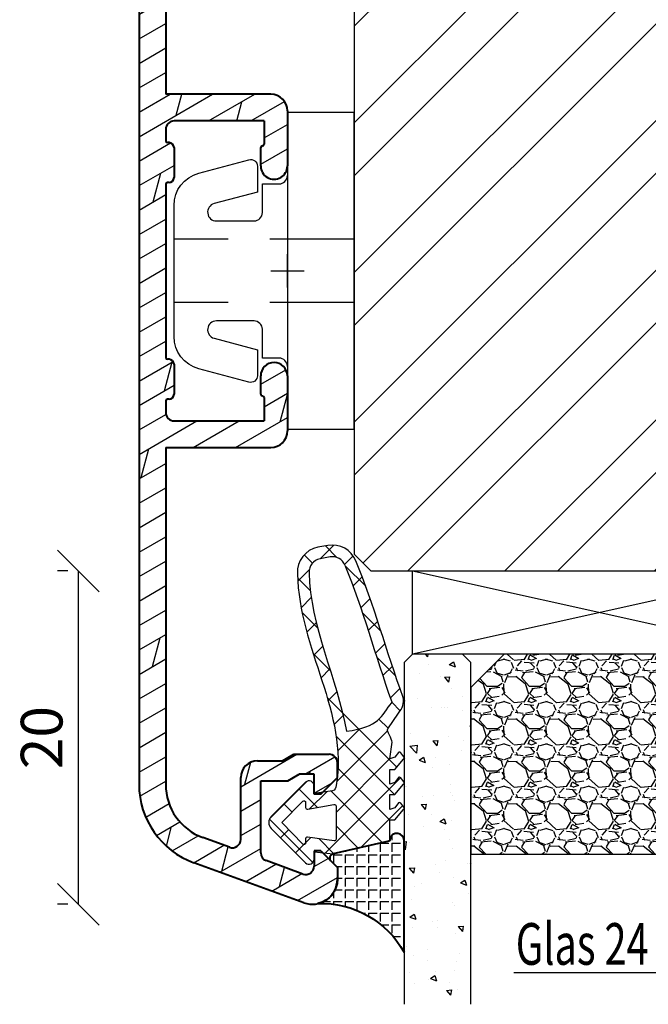
# Model space of a CAD drawing. Units: millimetres. Extents: x -647 to 1241, y 40 to 460.
# Drawn here: x -463 to -425, y 336 to 395 of the extents above; entities that cross this region are included whole.
import ezdxf

# ---------------------------------------------------------------- set-up
doc = ezdxf.new("R2010")
doc.units = ezdxf.units.MM
doc.header["$LTSCALE"] = 10
doc.linetypes.add('DASHED', pattern=[0.75, 0.5, -0.25])
doc.linetypes.add('TBL1', pattern=[0, 0])
for name, color, linetype in [('Aluhalter', 3, 'Continuous'), ('Aluprofile', 253, 'TBL1'), ('Bemaßung', 1, 'Continuous'), ('Dichtungen', 6, 'Continuous'), ('Glas', 150, 'Continuous'), ('PVC-Profile', 53, 'TBL1'), ('Schraffur', 251, 'Continuous'), ('Silikon', 10, 'Continuous'), ('Sprosse', 84, 'Continuous')]:
    doc.layers.add(name, color=color, linetype=linetype)
doc.styles.add('RomanS', font='romans.shx', dxfattribs={"width": 0.7})
doc.dimstyles.new('IDEAL Holz', dxfattribs={"dimtxt": 2.5, "dimasz": 2.5, "dimexe": 1.25, "dimexo": 0.625, "dimtad": 1, "dimtxsty": 'RomanS', "dimblk": 'OBLIQUE', "dimcen": 2.5, "dimadec": 0, "dimazin": 0, "dimtfac": 1, "dimtmove": 0, "dimatfit": 3, "dimldrblk": 'OBLIQUE', "dimfxl": 1, "dimarcsym": 0})
pattern_1 = [(310, (-12.24999999999954, -1.999999999999941), (3.64369337992008, 0.3187817107780624), [0.381, -4.190999999999998]), (5.000000000000018, (-12.24999999999954, -1.999999999999941), (-0.7048565195133393, -3.821132857643598), [0.3048, -3.352799999999998]), (259.549, (-11.94635999999954, -1.973434999999938), (2.938850033319181, -3.502333756405834), [0.3237999999999999, -3.561799999999997]), (313.8158000000002, (-12.24999999999954, -3.015999999999942), (5.421580817842596, 0.8408465586545439), [0.5715, -6.2865]), (263.3644, (-11.79820199999954, -2.945929999999941), (4.748084689324741, -4.948511117800981), [0.4857000000000001, -5.342699999999997]), (8.815999999999992, (-12.24999999999954, -3.015999999999942), (4.748092116278677, -4.948502357211951), [0.4572, -5.0292]), (339.0000000000001, (-11.74199999999954, -2.761999999999942), (3.032297596707663, 2.045310370335247), [0.381, -4.190999999999998]), (34.00000000000005, (-11.74199999999954, -2.761999999999942), (1.236040566952941, -3.683759322446383), [0.3048, -3.352799999999998]), (288.5486, (-11.48930999999954, -2.591557999999936), (4.268329815402489, -1.638457154321148), [0.3237999999999998, -3.561799999999997]), (322.5, (-12.24999999999954, -1.999999999999941), (0.0617720650118366, -1.691100777463059), [0, -3.312159999999998, 0, -3.403599999999998, 0, -3.365499999999998]), (352.5, (-12.24999999999954, -1.999999999999941), (1.336393250206113, -2.003611496362389), [0, -1.940559999999995, 0, -3.235959999999995, 0, -1.282699999999997]), (32.50000000000003, (-13.38283999999954, -1.999999999999941), (2.711811903337423, 0.1145748798534697), [0, -1.27, 0, -3.9624, 0, -5.257799999999996]), (42.50000000000002, (-13.89083999999954, -1.999999999999941), (2.962583627720361, -0.5085298206666597), [0, -1.650999999999999, 0, -2.63144, 0, -3.7338])]

# ---------------------------------------------------------------- blocks, each defined once
blk = doc.blocks.new('C-DC340')
at = {"layer": 'Aluhalter', "linetype": 'DASHED'}
for p, q in [((3.950000000000049, 1.900001499999915), (-6.800003999999942, 1.900001499999915)), ((3.950000000000049, -1.900001499999915), (-6.800003999999942, -1.900001499999915))]:
    blk.add_line(p, q, dxfattribs=at)
at = {"layer": 'Aluhalter', "ltscale": 2}
blk.add_lwpolyline([(4, -9.499999500000058), (4, 9.500000499999938), (0, 9.500000499999938), (0, -9.499999500000058), (4, -9.499999500000058)], dxfattribs=at)
blk.add_lwpolyline([(-2.303523090341514, 6.672257433148615, -0.4931450015474532), (-1.799995999999964, 6.285886961236656), (-1.799995999999964, 4.736618921459919), (-4.392604918805091, 4.04194213667688, 0.8769781630551204), (-4.25543279276439, 3.000000921460468), (-2.000000999999883, 3.000000921460013, 0.4142135623730617), (-1.5, 3.500000921460013), (-1.5, 5.223808921459976), (-0.5, 5.223808921459976, 0.4142136083805532), (0, 5.723808999999846), (0, -5.72380800000019, 0.4142135163655386), (-0.5, -5.223808078540058), (-1.5, -5.223808078540058), (-1.5, -3.499999078539985, 0.4142135623730617), (-2.000000999999883, -2.999999078539985), (-4.255380868979273, -2.999999078539985, 0.8769759486295425), (-4.392555558272078, -4.04193960693874), (-1.799995999999964, -4.736617078539893), (-1.799995999999964, -6.285886118320378, -0.4931457712028546), (-2.303525000000036, -6.672256078539928), (-5.317644235713487, -5.864621675628312, -0.3394539492208239), (-6.800003999999942, -3.93277059793877), (-6.800003999999942, 3.932779440866622, -0.3394546396546345), (-5.317639451707917, 5.864631800426195)], format="xyb", close=True, dxfattribs=at)
blk = doc.blocks.new('A-SP76-12')
at = {"layer": 'Aluprofile'}
h = blk.add_hatch(dxfattribs=at)
h.set_pattern_fill('DOLMIT', color=256, scale=0.2, angle=30, style=0)
h.set_pattern_definition([(30, (0, 0), (-0.6349999999999999, 1.099852262806237), []), (74.99999999999999, (0, 0), (-3.469702160612961, 0.9297038919127656), [1.796051999999999, -3.592099999999998])])
edge = h.paths.add_edge_path()
edge.add_arc((-3.899999994605193, 30.80686995685221), 3.399999923880693, 110.0000006950077, 180.0000007319139)
edge.add_line((-7.299999994605173, 30.80686995685221), (-7.299999994605173, 10.59997800000008))
edge.add_line((-7.299999994605173, 10.59997800000008), (-0.9999999946052184, 10.59997800000008))
edge.add_arc((-0.9999999946052183, 9.599978000000078), 1, 0, 90, ccw=False)
edge.add_line((5.3947815e-09, 9.599978000000078), (5.3947815e-09, 6.300022000000013))
edge.add_arc((-0.8000000252017117, 6.299978020245472), 0.8000000318054475, -180.0226303826189, 0.0031498177766025037, ccw=False)
edge.add_line((-1.599999994605123, 6.300294000000008), (-1.599999994605123, 7.399978000000031))
edge.add_arc((-1.499999994605215, 7.399978000000031), 0.0999999976976369, 90, 180, ccw=False)
edge.add_arc((-1.499999994605215, 7.599978000000077), 0.0999999976976369, 270, 360)
edge.add_line((-1.399999994605192, 7.599978000000077), (-1.399999994605192, 8.999977999999942))
edge.add_line((-1.399999994605192, 8.999977999999942), (-6.799999994605173, 8.999977999999942))
edge.add_arc((-6.799999994605173, 8.499977999999942), 0.5, 90, 180)
edge.add_line((-7.299999994605173, 8.499977999999942), (-7.299999994605173, 7.799978000000121))
edge.add_arc((-7.199999994605262, 7.799978000000121), 0.1000000006743562, 180, 270)
edge.add_line((-7.199999994605262, 7.699977999999986), (-7.099999994605127, 7.699977999999986))
edge.add_arc((-7.099999994605127, 7.399978000000031), 0.3000000016093338, 0, 90, ccw=False)
edge.add_line((-6.799999994605173, 7.399978000000031), (-6.799999994605173, 5.599978000000078))
edge.add_arc((-7.099999994605127, 5.599978000000078), 0.2999999938388669, -90, 0, ccw=False)
edge.add_line((-7.099999994605127, 5.299977999999896), (-7.199999994605262, 5.299977999999896))
edge.add_arc((-7.199999994605262, 5.199977999999987), 0.0999999976976369, 90, 180)
edge.add_line((-7.299999994605173, 5.199977999999987), (-7.299999994605173, -5.200021999999876))
edge.add_arc((-7.199999994605262, -5.200021999999876), 0.1000000006743562, 180, 270)
edge.add_line((-7.199999994605262, -5.300022000000011), (-7.099999994605127, -5.300022000000011))
edge.add_arc((-7.099999994605127, -5.600021999999965), 0.3000000016093338, 0, 90, ccw=False)
edge.add_line((-6.799999994605173, -5.600021999999965), (-6.799999994605173, -7.400021999999921))
edge.add_arc((-7.099999994605127, -7.400021999999921), 0.2999999938388669, -90, 0, ccw=False)
edge.add_line((-7.099999994605127, -7.700022000000102), (-7.199999994605262, -7.700022000000102))
edge.add_arc((-7.199999994605262, -7.800021999999982), 0.0999999976976369, 90, 180)
edge.add_line((-7.299999994605173, -7.800021999999982), (-7.299999994605173, -8.500021999999804))
edge.add_arc((-6.799999994605173, -8.500021999999804), 0.5, 180, 270)
edge.add_line((-6.799999994605173, -9.000021999999804), (-1.399999994605192, -9.000021999999804))
edge.add_line((-1.399999994605192, -9.000021999999804), (-1.399999994605192, -7.600021999999968))
edge.add_arc((-1.499999994605215, -7.600021999999968), 0.1000000006743562, 0, 90)
edge.add_arc((-1.499999994605215, -7.400021999999921), 0.1000000006743562, 180, 270, ccw=False)
edge.add_line((-1.599999994605123, -7.400021999999921), (-1.599999994605123, -6.300022000000013))
edge.add_arc((-0.7999999946051731, -6.300022000000013), 0.7999999892104201, 0, 180, ccw=False)
edge.add_line((5.3947815e-09, -6.300022000000013), (5.3947815e-09, -9.600021999999939))
edge.add_arc((-0.9999999946052183, -9.600021999999939), 1, -90, 0, ccw=False)
edge.add_line((-0.9999999946052183, -10.60002199999994), (-7.299999994605173, -10.60002199999994))
edge.add_line((-7.299999994605173, -10.60002199999994), (-7.299999994605173, -30.81018269386354))
edge.add_arc((-3.900000334342962, -30.81018269386354), 3.400000154353988, 180, 249.9999993049922)
edge.add_line((-5.062868860405726, -34.00513759042983), (-3.471010124397025, -34.58452680936134))
edge.add_arc((-3.300000047034813, -34.11468050104267), 0.5000000000000085, 249.9999993049922, 359.9999993017623)
edge.add_line((-2.800000047034813, -34.11468050713606), (-2.80000000176858, -30.40024431862011))
edge.add_arc((-1.800000001768579, -30.40024433080666), 1, 89.99999930281098, 179.9999993017623, ccw=False)
edge.add_line((-1.799999989600221, -29.40024433080666), (-0.2999999895764631, -29.40024434905908))
edge.add_line((-0.2999999895764631, -29.40024434905908), (0.3928203381682351, -29.00024435754094))
edge.add_line((0.3928203381682351, -29.00024435754094), (2.500000015610567, -29.00024438454543))
edge.add_arc((2.500000009202834, -29.50024438454543), 0.5, -6.971955031076504e-07, 89.99999926572809, ccw=False)
edge.add_line((3.000000009202833, -29.50024439062948), (3.000000000684961, -30.40024438909799))
edge.add_line((3.000000000684961, -30.40024438909799), (1.999999988516831, -31.40024437700581))
edge.add_line((1.999999988514558, -31.40024437700808), (1.599999988535954, -31.40024437215592))
edge.add_line((1.599999988516741, -31.40024437215592), (1.600000000685098, -30.20024437215588))
edge.add_line((1.600000000685098, -30.20024437215588), (0.7143593545788463, -30.20024436141293))
edge.add_line((0.7143593545788463, -30.20024436141293), (0.0215390267634348, -30.60024435297177))
edge.add_line((0.0215390267634348, -30.60024435297177), (-1.60000000420598, -30.60024433324028))
edge.add_line((-1.60000000420598, -30.60024433324028), (-1.600000056793078, -34.91541503700509))
edge.add_arc((-1.100000056792957, -34.91541504309848), 0.5000000026342093, 179.9999993017623, 249.9999994990198)
edge.add_line((-1.271010134155176, -35.38526135141693), (0.9289898563947643, -36.18599589358482))
edge.add_arc((1.099999933756975, -35.7161495852664), 0.500000000000018, 249.9999993049922, 359.9999993049932)
edge.add_line((1.599999933756975, -35.71614959133134), (1.599999944867134, -34.80024437215604))
edge.add_line((1.599999944867022, -34.80024437215579), (1.999999944869045, -34.80024437700794))
edge.add_line((1.99999994486711, -34.80024437700568), (2.999999932785497, -35.80024438916357))
edge.add_line((2.999999932706373, -35.80024438908444), (2.999999924215216, -36.50024436542786))
edge.add_arc((1.499999924032408, -36.50024434723273), 1.50000002371009, 249.9999993049922, 359.9999993049932, ccw=False)
edge.add_line((0.9869696919458872, -37.90978327218849), (-5.610101107964624, -35.50864577704928))
edge.add_arc((-3.900000334342962, -30.81018269386354), 5.000000128470558, 180, 250.0000002512764, ccw=False)
edge.add_line((-8.899999994605196, -30.81018269386354), (-8.899999994605196, 30.80686995685221))
edge.add_arc((-3.899999994605193, 30.80686995685221), 4.999999923880688, 110.00000069500771, 180.0000007319139, ccw=False)
edge.add_line((-5.610100768226971, 35.50533304003773), (0.9869701473513715, 37.90647057727654))
edge.add_arc((1.500000379437889, 36.49693165232077), 1.5000000237101, 6.950068041078339e-07, 110.00000069500771, ccw=False)
edge.add_line((3.000000379620701, 36.49693167051612), (3.000000388111743, 35.79693169417272))
edge.add_line((3.000000388190866, 35.79693169425184), (2.000000400272483, 34.79693168209394))
edge.add_line((2.000000400274529, 34.79693168209621), (1.600000400272505, 34.79693167724406))
edge.add_line((1.600000400272505, 34.79693167724406), (1.600000389162343, 35.71283689641962))
edge.add_arc((1.100000389162343, 35.71283689035443), 0.5, 6.950068703e-07, 110.0000006950077)
edge.add_line((0.9289903118002483, 36.1826831986731), (-1.271009678749801, 35.38194865650519))
edge.add_arc((-1.099999601387594, 34.91210234818652), 0.4999999999999817, 110.0000006950077, 180.0000006982377)
edge.add_line((-1.599999601387594, 34.91210234209336), (-1.599999548800495, 30.59693163832856))
edge.add_line((-1.599999548800495, 30.59693163832856), (0.0215394821688051, 30.59693165805982))
edge.add_line((0.0215394821688051, 30.59693165805982), (0.7143598099843304, 30.19693166650097))
edge.add_line((0.7143598099843304, 30.19693166650097), (1.600000456090581, 30.19693167724415))
edge.add_line((1.600000456090581, 30.19693167724415), (1.60000044392211, 31.39693167724397))
edge.add_line((1.600000443941438, 31.39693167724397), (2.000000443919927, 31.39693168209613))
edge.add_line((2.000000443922202, 31.39693168209408), (3.000000456090446, 30.39693169418626))
edge.add_line((3.000000456090446, 30.39693169418626), (3.000000464608318, 29.49693169571754))
edge.add_arc((2.500000464608318, 29.49693168963347), 0.5, -89.99999926573429, 6.971955031076504e-07, ccw=False)
edge.add_line((2.500000471016051, 28.99693168963347), (0.3928207935737191, 28.99693166262921))
edge.add_line((0.3928207935737191, 28.99693166262921), (-0.2999995341709791, 29.39693165414713))
edge.add_line((-0.2999995341709791, 29.39693165414713), (-1.799999534194849, 29.39693163589493))
edge.add_arc((-1.799999546363095, 30.39693163589493), 1, 180.0000006982377, 270.0000006971825, ccw=False)
edge.add_line((-2.799999546363094, 30.39693162370838), (-2.79999959162933, 34.1113678122241))
edge.add_arc((-3.29999959162933, 34.11136780613094), 0.5, 6.982377032e-07, 110.0000006950077)
edge.add_line((-3.471009668991541, 34.58121411444937), (-5.062868520667962, 34.0018248534185))
at = {"layer": 'Aluprofile', "lineweight": 40}
for p, q in [((0.9869701473513715, 37.90647057727654), (-5.610100768226971, 35.50533304003773)), ((0.9289903118002483, 36.1826831986731), (-1.271009678749803, 35.38194865650519)), ((3.000000388111743, 35.79693169417272), (3.000000379620701, 36.49693167051612)), ((1.600000400272505, 34.79693167724406), (1.600000389162343, 35.71283689641962)), ((2.000000400272483, 34.79693168209394), (3.000000388190866, 35.79693169425184)), ((-1.599999601387594, 34.91210234209336), (-1.599999548800495, 30.59693163832856)), ((-3.471009668991541, 34.58121411444937), (-5.062868520667962, 34.0018248534185)), ((2.000000400274529, 34.79693168209621), (1.600000400272505, 34.79693167724406)), ((-2.79999959162933, 34.1113678122241), (-2.799999546363094, 30.39693162370838)), ((2.000000443919927, 31.39693168209613), (1.600000443941438, 31.39693167724397)), ((1.60000044392211, 31.39693167724397), (1.600000456090581, 30.19693167724415)), ((2.000000443922202, 31.39693168209408), (3.000000456090446, 30.39693169418626)), ((-8.899999994605196, 30.80686995685221), (-8.899999994605196, -30.81018269386354)), ((-7.299999994605173, 30.80686995685221), (-7.299999994605173, 10.59997800000008)), ((-1.599999548800495, 30.59693163832856), (0.0215394821688051, 30.59693165805982)), ((0.0215394821688051, 30.59693165805982), (0.7143598099843304, 30.19693166650097)), ((1.600000456090581, 30.19693167724415), (0.7143598099843304, 30.19693166650097)), ((3.000000456090446, 30.39693169418626), (3.000000464608318, 29.49693169571754)), ((-1.799999534194849, 29.39693163589493), (-0.2999995341709791, 29.39693165414713)), ((-0.2999995341709791, 29.39693165414713), (0.3928207935737191, 28.99693166262921)), ((0.3928207935737191, 28.99693166262921), (2.500000471016051, 28.99693168963347)), ((-0.9999999946052183, 10.59997800000008), (-7.299999994605173, 10.59997800000008)), ((5.3947815e-09, 9.599978000000078), (5.3947815e-09, 6.300022000000013)), ((-1.399999994605192, 8.999977999999942), (-6.799999994605173, 8.999977999999942)), ((-1.399999994605192, 8.999977999999942), (-1.399999994605192, 7.599978000000077)), ((-7.299999994605173, 8.499977999999942), (-7.299999994605173, 7.799978000000121)), ((-7.099999994605127, 7.699977999999986), (-7.199999994605262, 7.699977999999986)), ((-6.799999994605173, 7.399978000000031), (-6.799999994605173, 5.599978000000078)), ((-1.599999994605123, 6.300294000000008), (-1.599999994605123, 7.399978000000031)), ((-7.299999994605173, 5.199977999999987), (-7.299999994605173, -5.200021999999876)), ((-7.099999994605127, 5.299977999999896), (-7.199999994605262, 5.299977999999896)), ((-7.099999994605127, -5.300022000000011), (-7.199999994605262, -5.300022000000011)), ((-6.799999994605173, -5.600021999999965), (-6.799999994605173, -7.400021999999921)), ((-1.599999994605123, -7.400021999999921), (-1.599999994605123, -6.300022000000013)), ((5.3947815e-09, -6.300022000000013), (5.3947815e-09, -9.600021999999939)), ((-1.399999994605192, -7.600021999999968), (-1.399999994605192, -9.000021999999804)), ((-7.299999994605173, -7.800021999999982), (-7.299999994605173, -8.500021999999804)), ((-7.099999994605127, -7.700022000000102), (-7.199999994605262, -7.700022000000102)), ((-6.799999994605173, -9.000021999999804), (-1.399999994605192, -9.000021999999804)), ((-7.299999994605173, -10.60002199999994), (-0.9999999946052183, -10.60002199999994)), ((-7.299999994605173, -10.60002199999994), (-7.299999994605173, -30.81018269386354)), ((-1.799999989600221, -29.40024433080666), (-0.2999999895764631, -29.40024434905908)), ((-0.2999999895764631, -29.40024434905908), (0.3928203381682351, -29.00024435754094)), ((0.3928203381682351, -29.00024435754094), (2.500000015610567, -29.00024438454543)), ((3.000000000684961, -30.40024438909799), (3.000000009202833, -29.50024439062948)), ((-2.800000047034813, -34.11468050713606), (-2.80000000176858, -30.40024431862011)), ((-1.600000056793078, -34.91541503700509), (-1.60000000420598, -30.60024433324028)), ((-1.60000000420598, -30.60024433324028), (0.0215390267634348, -30.60024435297177)), ((0.0215390267634348, -30.60024435297177), (0.7143593545788463, -30.20024436141293)), ((1.600000000685098, -30.20024437215588), (0.7143593545788463, -30.20024436141293)), ((1.599999988516741, -31.40024437215592), (1.600000000685098, -30.20024437215588)), ((1.999999988516831, -31.40024437700581), (3.000000000684961, -30.40024438909799)), ((1.999999988514558, -31.40024437700808), (1.599999988535954, -31.40024437215592)), ((-3.471010124397025, -34.58452680936134), (-5.062868860405726, -34.00513759042983)), ((1.999999944869045, -34.80024437700794), (1.599999944867022, -34.80024437215579)), ((1.599999944867134, -34.80024437215604), (1.599999933756975, -35.71614959133134)), ((1.99999994486711, -34.80024437700568), (2.999999932785497, -35.80024438916357)), ((0.9289898563947643, -36.18599589358482), (-1.271010134155176, -35.38526135141693)), ((0.9869696919458872, -37.90978327218849), (-5.610101107964624, -35.50864577704928)), ((2.999999932706373, -35.80024438908444), (2.999999924215216, -36.50024436542786))]:
    blk.add_line(p, q, dxfattribs=at)
at = {"layer": 'Aluprofile'}
for p, q in [((-8.563177e-10, -1), (8.563177e-10, 1)), ((-1, 0), (1, 0))]:
    blk.add_line(p, q, dxfattribs=at)
at = {"layer": 'Aluprofile', "lineweight": 40}
for centre, radius, start, end in [((1.500000379437889, 36.49693165232077), 1.5000000237101, 6.950068703e-07, 110.0000006950077), ((1.100000389162343, 35.71283689035443), 0.5, 6.950068703e-07, 110.0000006950077), ((-3.899999994605193, 30.80686995685221), 4.999999923880688, 110.0000006950077, 180.0000007319139), ((-1.099999601387594, 34.91210234818652), 0.4999999999999817, 110.0000006950077, 180.0000006982377), ((-3.29999959162933, 34.11136780613094), 0.5, 6.982377032e-07, 110.0000006950077), ((-3.899999994605193, 30.80686995685221), 3.399999923880693, 110.0000006950077, 180.0000007319139), ((-1.799999546363095, 30.39693163589493), 1, 180.0000006982377, 270.0000006971825), ((2.500000464608318, 29.49693168963347), 0.5, 270.0000007342654, 6.971954991e-07), ((-0.9999999946052183, 9.599978000000078), 1, 0, 90), ((-6.799999994605173, 8.499977999999942), 0.5, 90, 180), ((-7.199999994605262, 7.799978000000121), 0.1000000006743562, 180, 270), ((-7.099999994605127, 7.399978000000031), 0.3000000016093338, 0, 90), ((-1.499999994605215, 7.399978000000031), 0.0999999976976369, 90, 180), ((-1.499999994605215, 7.599978000000077), 0.0999999976976369, 270, 0), ((-0.8000000252017117, 6.299978020245472), 0.8000000318054475, 179.9773696173809, 0.0031498177765533), ((-7.099999994605127, 5.599978000000078), 0.2999999938388669, 270, 0), ((-7.199999994605262, 5.199977999999987), 0.0999999976976369, 90, 180), ((-7.199999994605262, -5.200021999999876), 0.1000000006743562, 180, 270), ((-7.099999994605127, -5.600021999999965), 0.3000000016093338, 0, 90), ((-0.7999999946051731, -6.300022000000013), 0.7999999892104201, 0, 180), ((-7.099999994605127, -7.400021999999921), 0.2999999938388669, 270, 0), ((-1.499999994605215, -7.400021999999921), 0.1000000006743562, 180, 270), ((-1.499999994605215, -7.600021999999968), 0.1000000006743562, 0, 90), ((-7.199999994605262, -7.800021999999982), 0.0999999976976369, 90, 180), ((-6.799999994605173, -8.500021999999804), 0.5, 180, 270), ((-0.9999999946052183, -9.600021999999939), 1, 270, 0), ((-1.800000001768579, -30.40024433080666), 1, 89.99999930281099, 179.9999993017623), ((2.500000009202834, -29.50024438454543), 0.5, 359.9999993028045, 89.9999992657281), ((-3.900000334342962, -30.81018269386354), 5.000000128470558, 180, 250.0000002512764), ((-3.900000334342962, -30.81018269386354), 3.400000154353988, 180, 249.9999993049922), ((-3.300000047034813, -34.11468050104267), 0.5000000000000085, 249.9999993049922, 359.9999993017623), ((-1.100000056792957, -34.91541504309848), 0.5000000026342093, 179.9999993017623, 249.9999994990198), ((1.099999933756975, -35.7161495852664), 0.500000000000018, 249.9999993049922, 359.9999993049932), ((1.499999924032408, -36.50024434723273), 1.50000002371009, 249.9999993049922, 359.9999993049932)]:
    blk.add_arc(centre, radius, start, end, dxfattribs=at)
blk = doc.blocks.new('D-Naßversiegelung')
at = {"layer": 'Silikon'}
h = blk.add_hatch(dxfattribs=at)
h.set_pattern_fill('ANGLE', color=256, scale=0.1, style=0)
h.set_pattern_definition([(0, (310.3047559654914, -436.0318337175398), (0, -0.6985000000000002), [0.508, -0.1905]), (270, (310.3047559654914, -436.0318337175398), (-0.6985000000000002, 0), [0.508, -0.1905])])
edge = h.paths.add_edge_path()
edge.add_line((-3.999999989794277, 5.178198290632308), (-4.000003949789686, 4.477812241330775))
edge.add_arc((-5.500000170161743, 4.481187084762851), 1.500000016899543, 282.9543844031716, 359.8710903692442, ccw=False)
edge.add_arc((-4.961446144972287, -2.657063684492793), 5.680030865894527, 29.133314947853876, 92.0409890625777, ccw=False)
edge.add_line((-3.6e-15, 0.1082216150836785), (1.63513469e-08, 5.378198290632266))
edge.add_line((1.63513469e-08, 5.378198290632298), (1.283831e-08, 6.804328506121548))
edge.add_arc((-0.4304263021880992, 6.804328506121548), 0.4304263150264094, 360, 525.997312278535)
edge.add_line((-0.8480622310009984, 6.908477647413034), (-0.8480622310009984, 6.850870814398065))
edge.add_arc((-0.9484866842765916, 6.850870814398065), 0.1004244532755933, 287.80836425562114, 360, ccw=False)
edge.add_line((-0.9177734421901425, 6.75525822330124), (-4.262171749970153, 5.997176152939712))
edge.add_arc((-4.205274504910565, 5.746165005817061), 0.2573788889462407, 102.7715432654603, 228.7577869472043)
edge.add_line((-4.374949897447153, 5.552634249494502), (-3.999999989794277, 5.178198290632308))
at = {"layer": 'Dichtungen'}
for p, q in [((-5.029126882688045, 23.70769290630347), (-4.207266809385716, 24.5295529796058)), ((-4.032031836479124, 23.78859554082982), (-4.721066138024582, 24.47762984237528)), ((-5.490472899518696, 23.45098537965554), (-5.985936740057808, 23.94644922019473)), ((-3.567567996908, 23.37320056786968), (-3.056615694851588, 23.88415286992612)), ((-6.373333100126902, 22.36348668886461), (-5.681457571125976, 23.05536221786554)), ((-2.299339825669505, 22.0559035300202), (-3.531389625587392, 23.28795332993809)), ((-5.617883107737499, 21.78234436366052), (-6.382005689533174, 22.54646694545625)), ((-3.05742493406183, 22.08729240650203), (-2.514505897242711, 22.63021144332112)), ((-6.174109173957165, 20.76665939082054), (-5.563461634440958, 21.37730693033677)), ((-2.585646504967943, 20.76301961138211), (-2.034536821785938, 21.31412929456411)), ((-5.177258065904084, 19.54566809761332), (-6.118981042954434, 20.48739107466364)), ((-1.374519003089573, 19.33503148322643), (-2.474825974931321, 20.43533845506821)), ((-5.834073720261076, 19.3106436203028), (-5.26244094625184, 19.88227639431203)), ((-2.139096692709018, 19.41351819942719), (-1.581692097030555, 19.97092279510565)), ((-5.420929834202696, 17.92773628214735), (-4.876451846330549, 18.47221427001947)), ((-1.703509471952886, 18.0530541959695), (-1.141918037752531, 18.61464563016982)), ((-4.423198332850291, 16.99555714034568), (-5.451348677438148, 18.0237074849335)), ((-0.5028329649211436, 16.66729422084421), (-1.616411957723359, 17.7808732136464)), ((-1.264497803993379, 16.69601463971516), (-0.7008535255129154, 17.25965891819561)), ((-4.981770146302551, 16.57084474583365), (-4.454966695660917, 17.09764819647529)), ((-0.433370295002309, 11.20967787828385), (-4.614750428250546, 15.39105801153207)), ((-4.558640551064061, 15.1979231168583), (-4.035682238126184, 15.72088142979621)), ((-0.8088181245540262, 15.35564309494066), (-0.2451109364166122, 15.91935028307809)), ((-0.2242828241875863, 14.59269285589678), (-0.7266666614989994, 15.09507669320822)), ((-4.200070854129136, 13.76044158957941), (-3.6568290309275, 14.30368341278103)), ((-0.9620679332161364, 13.53442674071152), (-1.511798811312929, 14.08415761880831)), ((-0.5819047793781387, 9.562161138445841), (-4.074511869500951, 13.05476822856866)), ((-4.046058524914886, 10.32235147036601), (-0.988163740666895, 13.38024625461398)), ((-3.97914271888243, 12.18531850061225), (-2.654435978998773, 13.51002524049596)), ((-4.081263024980501, 8.491095746086557), (-0.8440098306023209, 11.72834894046473)), ((-0.8480621976031024, 8.032267332457025), (-3.966325115330107, 11.15053025018397)), ((-8.07024389307384, 8.094217326420901), (-5.804881451286068, 10.35957976820864)), ((-4.726041605501507, 6.050265941351736), (-0.2077965863529734, 10.56851096050022)), ((-5.195991477459299, 8.788094163885518), (-6.305353620535356, 9.897456306961573)), ((-5.664795632108397, 8.703614363172475), (-4.638885584400784, 9.729524410880117)), ((-1.284074134534535, 6.672228045174589), (-4.376291655766014, 9.764445566406067)), ((-6.713586703493322, 8.509638165705722), (-7.203838500636212, 8.999889962848641)), ((-2.608162211125149, 6.372094111514227), (-0.0907233339776248, 8.889532988661756)), ((-5.476925940952813, 5.476926178951343), (-8.077782279434988, 8.077782517433576)), ((-7.408319972974369, 6.960090022306526), (-6.915330354096968, 7.453079641183933)), ((-2.748239741589713, 6.340342428015928), (-4.081262999904653, 7.673365686330867)), ((-6.509835092875165, 6.062523678191893), (-6.009156597487504, 6.563202173579526)), ((-6.009156585516906, 6.563202185550125), (-5.903677658004882, 6.668681113062174)), ((-5.903676450612639, 6.668682320454392), (-5.590679029099196, 6.981679741967838)), ((-4.212405346970629, 6.008456809183003), (-5.11886862452707, 6.914920086739472))]:
    blk.add_line(p, q, dxfattribs=at)
for points, knots in [([(-6.388787595320026, 22.80304095328694), (-6.326086857472832, 18.31959368766201), (-3.317829479000637, 14.4311144124884), (-4.081262995912883, 10.10545252012468), (-4.060247913447596, 9.958002433319164), (-4.150509415183821, 9.817098027937162), (-4.293825387405946, 9.775412372555248), (-4.293825387405946, 9.775412372555248), (-5.400003949771534, 9.628306795298274), (-5.400003949771534, 9.628306795298274), (-5.400003949771534, 9.628306795298274), (-5.400003949771534, 10.07823626578442), (-5.400003949771534, 10.07823626578442), (-5.400003949771534, 10.19743656960383), (-5.470628407236863, 10.30561256786767), (-5.579837934146556, 10.35349939512468), (-5.68939197060479, 10.40104171283303), (-5.816171484493794, 10.37968212081909), (-5.903676909841009, 10.2987223768955), (-5.903676909841009, 10.2987223768955), (-7.965952308861745, 8.238555276203613), (-7.965952308861745, 8.238555276203613), (-8.063793020667337, 8.144159659884222), (-8.119603567542242, 8.013935050509131), (-8.119603567542242, 7.878198288356371), (-8.119603567542242, 7.741772507106417), (-8.063793020667337, 7.611547897731441), (-7.965952308861745, 7.517152281411937), (-7.965952308861745, 7.517152281411937), (-5.903676909839817, 5.456985180714863), (-5.903676909839817, 5.456985180714863), (-5.816171484492597, 5.376369946339933), (-5.689391970603592, 5.354665844777453), (-5.579837934145361, 5.402552672034341), (-5.470628407235666, 5.450439499291347), (-5.400003949770336, 5.55827098800654), (-5.400003949770336, 5.677471291826067), (-5.400003949770336, 5.677471291826067), (-5.400003949770336, 6.127400762312102), (-5.400003949770336, 6.127400762312102), (-5.400003949770336, 6.127400762312102), (-4.262171749970093, 5.997176152939744), (-4.262171749970093, 5.997176152939744), (-4.262171749970093, 5.997176152939744), (-0.9169641407231129, 6.75544166943274), (-0.9169641407231129, 6.75544166943274), (-0.8756229948898557, 6.768877541828657), (-0.8480622310009414, 6.807462611273025), (-0.8480622310009414, 6.850870814398088), (-0.8480622310009414, 6.850870814398088), (-0.8480622310009414, 8.0108344645717), (-0.8480622310009414, 8.0108344645717), (-0.8480622310009414, 8.0108344645717), (-0.8480622310009414, 8.035983661620264), (-0.8480622310009414, 8.035983661620264), (-0.8480622310009414, 8.035983661620264), (-0.5476499046120047, 8.035983661620264), (-0.5476499046120047, 8.035983661620264), (-0.5476499046120047, 8.035983661620264), (-0.0384647917648557, 8.656100849120264), (-0.0384647917648557, 8.656100849120264), (-0.0177942188481133, 8.672637307453613), (-0.0040138369036562, 8.696063956759131), (-0.0005687414175704, 8.722246682453658), (0.0035653731657099, 8.748773917696722), (-0.0033248178064618, 8.77530115293979), (-0.0198612761398103, 8.796660744953613), (-0.0198612761398103, 8.796660744953613), (-0.2017623178064163, 9.035061352592546), (-0.2017623178064163, 9.035061352592546), (-0.2176097570425703, 9.056420944606373), (-0.2410364063480905, 9.070201326550828), (-0.2672191320425021, 9.073646422036912), (-0.2934018577370274, 9.077436027071656), (-0.3202736025286335, 9.070201326550828), (-0.3416331945425703, 9.054353887314788), (-0.3416331945425703, 9.054353887314788), (-0.5476499046120047, 8.764276847384222), (-0.5476499046120047, 8.764276847384222), (-0.5476499046120047, 8.764276847384222), (-0.8480622310009414, 8.664369078286937), (-0.8480622310009414, 8.664369078286937), (-0.8480622310009414, 8.664369078286937), (-0.8480622310009414, 9.562160961967546), (-0.8480622310009414, 9.562160961967546), (-0.8480622310009414, 9.562160961967546), (-0.5476499046120047, 9.562160961967546), (-0.5476499046120047, 9.562160961967546), (-0.5476499046120047, 9.562160961967546), (-0.0384647917648557, 10.18227814946754), (-0.0384647917648557, 10.18227814946754), (-0.0177942188481133, 10.19812558870358), (-0.0040138369036562, 10.22224125710641), (-0.0005687414175704, 10.24842398280082), (0.0035653731657099, 10.27460670849523), (-0.0033248178064618, 10.30147845328696), (-0.0198612761398103, 10.32249353575223), (-0.0198612761398103, 10.32249353575223), (-0.2017623178064163, 10.56123865293971), (-0.2017623178064163, 10.56123865293971), (-0.2176097570425703, 10.582253735405), (-0.2410364063480905, 10.59637862689811), (-0.2672191320425021, 10.5998237223842), (-0.2934018577370274, 10.60326881787029), (-0.3202736025286335, 10.59637862689811), (-0.3416331945425703, 10.58053118766196), (-0.3416331945425703, 10.58053118766196), (-0.5476499046120047, 10.2904541477314), (-0.5476499046120047, 10.2904541477314), (-0.5476499046120047, 10.2904541477314), (-0.8480622310009414, 10.19054637863421), (-0.8480622310009414, 10.19054637863421), (-0.8480622310009414, 10.19054637863421), (-0.8480622310009414, 11.07042376578698), (-0.8480622310009414, 11.07042376578698), (-0.8480622310009414, 11.07042376578698), (-0.5476499046120047, 11.07042376578698), (-0.5476499046120047, 11.07042376578698), (-0.5476499046120047, 11.07042376578698), (-0.0384647917648557, 11.69088546283552), (-0.0384647917648557, 11.69088546283552), (-0.0177942188481133, 11.70707741162033), (-0.0040138369036562, 11.73084857047451), (-0.0005687414175704, 11.75703129616892), (0.0035653731657099, 11.78355853141198), (-0.0033248178064618, 11.80974125710639), (-0.0198612761398103, 11.83110084912033), (-0.0198612761398103, 11.83110084912033), (-0.2017623178064163, 12.06984596630781), (-0.2017623178064163, 12.06984596630781), (-0.2176097570425703, 12.09086104877308), (-0.2410364063480905, 12.10464143071755), (-0.2672191320425021, 12.10843103575229), (-0.2934018577370274, 12.11222064078691), (-0.3202736025286335, 12.10498594026608), (-0.3416331945425703, 12.08879399148139), (-0.3416331945425703, 12.08879399148139), (-0.5476499046120047, 11.79906146109948), (-0.5476499046120047, 11.79906146109948), (-0.5476499046120047, 11.79906146109948), (-0.8480622310009414, 11.69915369200219), (-0.8480622310009414, 11.69915369200219), (-0.8480622310009414, 11.69915369200219), (-0.7081913542647876, 12.70684412168969), (-0.7081913542647876, 12.70684412168969), (-0.7081913542647876, 12.88116595328693), (-1.081295195410634, 13.36830245502306), (-0.9789758594731129, 13.5102403890508), (-0.9789758594731129, 13.5102403890508), (-0.3323314367300476, 14.43524852707167), (-0.3323314367300476, 14.43524852707167), (-0.0884186763134416, 14.75908750276613), (0.0028763540685155, 15.04813101405084), (-0.0546567405495502, 15.38609488123831), (-1.076450355736769, 18.19970436474529), (-1.79337472639651, 20.94957958175923), (-2.892704696014508, 23.57474234217586), (-3.154531952958961, 24.24791400016199), (-3.857331432125593, 24.63858782828692), (-4.567710121361815, 24.50629616162025), (-4.567710121361815, 24.50629616162025), (-5.168534774139462, 24.39398604877311), (-5.168534774139462, 24.39398604877311), (-5.917843042368701, 24.25342615293977), (-6.442531084903464, 23.57405332307866), (-6.389132104868682, 22.81337623974531)], [0, 0, 0, 0, 1, 1, 1, 2, 2, 2, 3, 3, 3, 4, 4, 4, 5, 5, 5, 6, 6, 6, 7, 7, 7, 8, 8, 8, 9, 9, 9, 10, 10, 10, 11, 11, 11, 12, 12, 12, 13, 13, 13, 14, 14, 14, 15, 15, 15, 16, 16, 16, 17, 17, 17, 18, 18, 18, 19, 19, 19, 20, 20, 20, 21, 21, 21, 22, 22, 22, 23, 23, 23, 24, 24, 24, 25, 25, 25, 26, 26, 26, 27, 27, 27, 28, 28, 28, 29, 29, 29, 30, 30, 30, 31, 31, 31, 32, 32, 32, 33, 33, 33, 34, 34, 34, 35, 35, 35, 36, 36, 36, 37, 37, 37, 38, 38, 38, 39, 39, 39, 40, 40, 40, 41, 41, 41, 42, 42, 42, 43, 43, 43, 44, 44, 44, 45, 45, 45, 46, 46, 46, 47, 47, 47, 48, 48, 48, 49, 49, 49, 50, 50, 50, 51, 51, 51, 52, 52, 52, 53, 53, 53, 54, 54, 54, 55, 55, 55, 55]), ([(-3.545550290632549, 23.32187233349527), (-3.68473214827151, 23.68016226405081), (-4.060247556257591, 23.88893505050913), (-4.438519040632574, 23.81796608349527), (-4.438519040632574, 23.81796608349527), (-5.040032712507527, 23.70565597064802), (-5.040032712507527, 23.70565597064802), (-5.439663788896441, 23.63055288905088), (-5.719405542368747, 23.26812884391194), (-5.691155759382526, 22.86298561474525), (-5.646714027611722, 19.72105853141199), (-4.025107582299312, 16.52504344894662), (-3.458775482608988, 13.35590011127312), (-1.477136666764803, 13.62978520241887), (-1.38446359818835, 14.24439023714108), (-0.7195601693690074, 15.10428607047441), (-1.72791791216031, 17.92134064946746), (-2.437952091847876, 20.67603900016202), (-3.538660099660378, 23.30533587516192)], [0, 0, 0, 0, 1, 1, 1, 2, 2, 2, 3, 3, 3, 4, 4, 4, 5, 5, 5, 6, 6, 6, 6]), ([(-6.073175607756471, 9.164941452416256), (-6.073175607756471, 9.164941452416256), (-7.330676701222902, 7.878198288356371), (-7.330676701222902, 7.878198288356371), (-7.330676701222902, 7.878198288356371), (-6.073175607756471, 6.591110614742717), (-6.073175607756471, 6.591110614742717), (-6.044236805673167, 6.563205341305147), (-6.001517621645293, 6.55528162168713), (-5.964655099943971, 6.57112906092328), (-5.927792578242532, 6.586976500159321), (-5.903676909839817, 6.62280549321491), (-5.903676909839817, 6.663113110402433), (-5.903676909839817, 6.663113110402433), (-5.903676909839817, 6.910815475853777), (-5.903676909839817, 6.910815475853777), (-5.903676909839817, 6.940443297034391), (-5.890585546992552, 6.968693080020499), (-5.86784791678423, 6.987296595645432), (-5.845110286575905, 7.006589130367672), (-5.815482465395293, 7.014512849985691), (-5.786199153763332, 7.009345206756561), (-5.786199153763332, 7.009345206756561), (-4.198740751989245, 6.784724981062137), (-4.198740751989245, 6.784724981062137), (-4.169801949905946, 6.779212828284353), (-4.139829619176796, 6.787481057451031), (-4.11709198896847, 6.806084573076072), (-4.094354358760142, 6.825377107798315), (-4.081262995912883, 6.853282381235771), (-4.081262995912883, 6.882910202416383), (-4.081262995912883, 6.882910202416383), (-4.081262995912883, 8.870041278805274), (-4.081262995912883, 8.870041278805274), (-4.081262995912883, 8.901391647728813), (-4.096076906503189, 8.931019468909424), (-4.121570613100406, 8.950312003631664), (-4.146719810148968, 8.968915519256594), (-4.179448217267125, 8.974772181583033), (-4.209765057544813, 8.965814933319164), (-4.209765057544813, 8.965814933319164), (-5.775519357756425, 8.683661613006562), (-5.775519357756425, 8.683661613006562), (-5.80583619803423, 8.675048874291347), (-5.838220095603617, 8.680905536617672), (-5.863713802200832, 8.699509052242718), (-5.889207508798167, 8.718801586964952), (-5.903676909839817, 8.748429408145453), (-5.903676909839817, 8.779779777069109), (-5.903676909839817, 8.779779777069109), (-5.903676909839817, 9.092938956756543), (-5.903676909839817, 9.092938956756543), (-5.903676909839817, 9.132902064395408), (-5.927792578242532, 9.16907556699965), (-5.964655099943971, 9.18457849668715), (-6.001517621645293, 9.200425935923194), (-6.044236805673167, 9.192846725853824), (-6.073175607756471, 9.164941452416256)], [0, 0, 0, 0, 1, 1, 1, 2, 2, 2, 3, 3, 3, 4, 4, 4, 5, 5, 5, 6, 6, 6, 7, 7, 7, 8, 8, 8, 9, 9, 9, 10, 10, 10, 11, 11, 11, 12, 12, 12, 13, 13, 13, 14, 14, 14, 15, 15, 15, 16, 16, 16, 17, 17, 17, 18, 18, 18, 19, 19, 19, 19])]:
    blk.add_open_spline(points, degree=3, knots=knots, dxfattribs=at)
at = {"layer": 'Silikon', "lineweight": 40}
blk.add_lwpolyline([(-3.999999989794277, 5.178198290632308), (-4.000003949789686, 4.477812241330767, -0.3488079244383029), (-5.163737297589136, 3.019363794748655, -0.2815943273265523), (-3.6e-15, 0.1082216150836785), (1.63513469e-08, 5.378198290632298), (1.283831e-08, 6.804328506121548, 0.8847043578868667), (-0.8480622310009984, 6.908477647413034), (-0.8480622310009984, 6.850870814398065, -0.3258443930288968), (-0.9177734421901425, 6.75525822330124), (-4.262171749970153, 5.997176152939712, 0.6127182276913093), (-4.374949897447153, 5.552634249494502)], format="xyb", close=True, dxfattribs=at)
blk = doc.blocks.new('_Oblique')
at = {"color": 0, "linetype": 'ByBlock', "lineweight": -2}
blk.add_line((-0.5, -0.5), (0.5, 0.5), dxfattribs=at)
blk = doc.blocks.new('*D44')
at = {"layer": 'Bemaßung', "color": 0, "lineweight": -2}
for p, q in [((-460.0189460292966, 361.9285247574289), (-460.6439460292967, 361.9285247574289)), ((-459.3939460292967, 361.9285247574289), (-459.3939460292967, 341.9282803864859)), ((-460.0189460292966, 341.9282803864859), (-460.6439460292967, 341.9282803864859))]:
    blk.add_line(p, q, dxfattribs=at)
at = {"layer": 'Defpoints', "color": 0}
for p in [(-459.3939460292967, 361.9285247574289), (-459.3939460292967, 341.9282803864859), (-459.3939460292967, 341.9282803864859)]:
    blk.add_point(p, dxfattribs=at)
at = {"layer": 'Bemaßung', "color": 0, "lineweight": -2, "xscale": 2.5, "yscale": 2.5, "zscale": 2.5}
for p, rotation in [((-459.3939460292967, 361.9285247574289), 90), ((-459.3939460292967, 341.9282803864859), 270)]:
    blk.add_blockref('_Oblique', p, dxfattribs=dict(at, rotation=rotation))
at = {"layer": 'Bemaßung', "color": 0, "insert": (-461.2689460292967, 351.9284025719573), "char_height": 2.5, "attachment_point": 5, "rotation": 90, "style": 'RomanS'}
blk.add_mtext('20', dxfattribs=at)
blk = doc.blocks.new('Glas 24mm ob')
at = {"layer": 'Glas'}
h = blk.add_hatch(dxfattribs=at)
h.set_pattern_fill('AR-CONC', color=256, scale=0.02, style=0)
h.set_pattern_definition(pattern_1)
h.paths.add_polyline_path([(-23.99999999999931, -5.499999999999808), (-23.49999999999931, -4.999999999999809), (-20.49999999999977, -4.999999999999809), (-19.99999999999977, -5.499999999999807), (-19.99999999999976, -26.0045508201693), (-23.99999999999931, -26.0045508201693)])
h = blk.add_hatch(dxfattribs=at)
h.set_pattern_fill('GRAVEL', color=251, scale=0.1, style=0)
h.set_pattern_definition([(131.9872, (-10.42119999999954, -4.539999999999941), (-20.32001726589601, 22.86002808951257), [0.341721, -33.8305]), (175.0303, (-10.64979999999954, -4.285999999999941), (30.48004930617913, -2.539982075387449), [0.5864050000000001, -58.05399999999998]), (227.4896, (-11.23399999999954, -4.235199999999939), (25.39998151833169, 27.94002729246042), [0.413482, -40.93469999999999]), (92.72629999999997, (-12.22459999999954, -3.600199999999942), (2.539988970828179, -50.79998365336643), [0.5340050000000001, -52.8664]), (67.16629999999999, (-12.24999999999954, -3.066799999999939), (-12.70003605550189, -30.48001733005111), [0.5236340000000002, -51.8398]), (2.726299999999981, (-12.04679999999954, -2.584199999999936), (-50.79998365336643, -2.539988970828181), [0.5340050000000001, -52.8664]), (322.3058, (-11.51339999999954, -2.558799999999942), (-33.02002086123995, 25.39997735698488), [0.706194, -69.91310000000001]), (287.7447, (-10.95459999999954, -2.990599999999941), (17.7800355654672, -55.88001620603638), [0.6667200000000002, -66.00529999999999]), (238.5704, (-10.75139999999954, -3.625599999999941), (-20.32000523526447, -33.0199611599727), [0.535813, -53.04549999999998]), (184.7636, (-11.03079999999954, -4.082799999999942), (27.93997805305446, 2.539976162721159), [0.6117130000000001, -29.97390000000001]), (137.6026, (-11.64039999999954, -4.133599999999941), (-30.48000091723972, 27.93996365063696), [0.7910780000000001, -78.3168]), (221.1859, (-9.709999999999537, -3.574799999999941), (-17.77998867422471, -15.239976557124), [0.270005, -26.7306]), (188.5308, (-9.913199999999536, -3.752599999999941), (33.01994959559142, 5.080012800045704), [0.5136820000000001, -50.85460000000001]), (135, (-10.42119999999954, -3.828799999999942), (-1e-15, 2.539998268700193), [0.3592090000000001, -3.232889999999998]), (156.8014, (-10.59899999999954, -4.133599999999939), (12.70004282559083, -5.080022274306258), [0.193441, -19.1506]), (68.19860000000001, (-10.77679999999954, -4.057399999999939), (-2.540001781894503, -7.620004908731861), [0.273566, -13.4048]), (329.0362, (-10.67519999999954, -3.803399999999941), (7.619991954808227, -5.080003958660546), [0.44432, -14.3663]), (198.4349, (-10.29419999999954, -4.031999999999941), (5.08000231818098, 2.539996222465076), [0.321287, -7.710899999999996]), (343.6105, (-12.24999999999954, -4.057399999999941), (25.40001401396935, -7.619984149967797), [0.4500880000000003, -44.55879999999999]), (289.6538, (-11.81819999999954, -4.184399999999942), (-10.15997168867651, 27.93996048854499), [0.3775989999999999, -37.38219999999999]), (66.80140000000003, (-10.29419999999954, -4.539999999999941), (-5.080022274306258, -12.70004282559083), [0.38688, -18.9572]), (16.38950000000003, (-10.14179999999954, -4.184399999999941), (-25.40001401396935, -7.619984149967817), [0.4500880000000003, -44.55879999999996]), (20.55599999999987, (-12.24999999999954, -2.482599999999941), (-12.70001576425591, -5.079993836050136), [0.4340350000000001, -21.2677]), (65.22490000000002, (-11.84359999999954, -2.330199999999936), (-12.69997040362683, -27.93998702615668), [0.3636719999999999, -36.00359999999999]), (293.1986, (-10.26879999999954, -1.999999999999941), (5.080022274306268, -12.70004282559083), [0.38688, -18.9572]), (342.646, (-10.11639999999954, -2.355599999999939), (-33.02000178185996, 10.15998467560562), [0.4257830000000002, -42.15239999999999]), (290.556, (-11.51339999999954, -1.999999999999941), (-5.079993836050146, 12.70001576425591), [0.217018, -21.4848]), (258.6901000000001, (-10.42119999999954, -1.999999999999941), (-2.539987462887345, -10.15996746090262), [0.129515, -12.822]), (194.0362, (-10.44659999999954, -2.126999999999942), (7.620005354697171, 2.539995604123642), [0.5236340000000002, -9.94905]), (173.991, (-10.95459999999954, -2.253999999999936), (25.39996254442795, -2.539994068547851), [0.485267, -48.0414]), (56.30990000000004, (-10.67519999999954, -3.574799999999941), (-2.540000871307232, -5.079995099231839), [0.366324, -8.791780000000001]), (6.842800000000034, (-10.47199999999954, -3.269999999999942), (43.18001785664342, 5.080022751654848), [0.639557, -63.316]), (299.0546, (-9.836999999999536, -3.193799999999939), (-10.15997636582909, 17.77995761083412), [0.261508, -25.8894]), (270, (-9.709999999999537, -3.422399999999942), (-2.539999999999999, -2.54), [0.1524, -2.387599999999999]), (239.7436, (-11.00539999999954, -2.330199999999936), (10.1599784668361, 17.77999103247756), [0.352867, -34.9339]), (311.9872, (-11.18319999999954, -2.634999999999942), (20.32001726589601, -22.86002808951257), [0.6834430000000002, -33.48880000000001]), (1.13e-14, (-10.72599999999954, -3.142999999999942), (2.54, -2.539999999999999), [0.6604000000000001, -1.879599999999999]), (34.69520000000001, (-10.06559999999954, -3.142999999999942), (-25.39995599095369, -17.78000169048477), [0.4016099999999999, -39.7593]), (105.9454, (-9.735399999999537, -2.914399999999941), (-2.540006479701476, 10.16002420320363), [0.369829, -18.1217]), (152.3540000000001, (-9.836999999999536, -2.558799999999942), (-48.25998304902272, 25.40001597472338), [0.6021450000000002, -59.61249999999999]), (184.5739, (-10.37039999999953, -2.279399999999939), (-33.02000760474751, -2.539987711219461), [0.6370289999999998, -63.06579999999999]), (184.5739, (-10.37039999999953, -2.279399999999939), (-33.02000760474751, -2.539987711219461), [0.6370289999999998, -63.06579999999999])])
h.paths.add_polyline_path([(-19.99999999999976, -16.99999999999988), (-3.999999999999536, -16.99999999999988), (-3.999999999999538, -6.999999999999765), (-5.999999999999539, -4.999999999999769), (-17.99999999999977, -4.999999999999769), (-19.99999999999977, -6.999999999999767)])
h = blk.add_hatch(dxfattribs=at)
h.set_pattern_fill('AR-CONC', color=256, scale=0.02, style=0)
h.set_pattern_definition(pattern_1)
h.paths.add_polyline_path([(5.1e-15, -26.0045508201693), (-3.999999999999533, -26.0045508201693), (-3.999999999999538, -5.499999999999807), (-3.499999999999538, -4.999999999999807), (-0.4999999999999992, -4.999999999999801), (1.1e-15, -5.499999999999803)])
at = {"layer": 'Aluhalter'}
for p, q in [((-1, 2.9e-15), (-23.49999999999954, -4.999999999999995)), ((-23.49999999999954, -1.6e-15), (-0.9999999999999987, -4.999999999999769))]:
    blk.add_line(p, q, dxfattribs=at)
blk.add_lwpolyline([(-23.49999999999954, -1.6e-15), (-1, 7e-16), (-0.9999999999999987, -4.999999999999769), (-23.49999999999954, -4.999999999999769)], close=True, dxfattribs=at)
at = {"layer": 'Glas'}
blk.add_line((-17.41227885000716, -24.08638496961033), (-6.587721149992137, -24.08638496961032), dxfattribs=at)
for points in [[(-19.99999999999976, -26.0045508201693), (-19.99999999999977, -5.499999999999808), (-20.49999999999977, -4.999999999999809), (-23.49999999999931, -4.999999999999809), (-23.99999999999931, -5.499999999999808), (-23.99999999999931, -26.0045508201693)], [(-3.999999999999533, -26.0045508201693), (-3.999999999999538, -5.499999999999807), (-3.499999999999538, -4.999999999999807), (-0.4999999999999992, -4.999999999999801), (1.1e-15, -5.499999999999803), (5.1e-15, -26.0045508201693)]]:
    blk.add_lwpolyline(points, dxfattribs=at)
at = {"layer": 'Glas', "color": 251}
blk.add_lwpolyline([(-19.99999999999976, -16.99999999999988), (-3.999999999999536, -16.99999999999988), (-3.999999999999538, -6.999999999999765), (-5.999999999999539, -4.999999999999769), (-17.99999999999977, -4.999999999999769), (-19.99999999999977, -6.999999999999767)], close=True, dxfattribs=at)
at = {"layer": 'Glas', "style": 'RomanS', "width": 0.7}
blk.add_text('Glas 24', height=2.5, dxfattribs=at).set_placement((-17.29892197229536, -23.63301794519452))

msp = doc.modelspace()

# ---------------------------------------------------------------- hatches: boundary and pattern name
at = {"layer": 'Schraffur'}
h = msp.add_hatch(dxfattribs=at)
h.set_pattern_fill('STEEL', color=84, scale=2, style=0)
h.set_pattern_definition([(45, (403.2566437632612, -250.0000000000003), (-4.490128060534575, 4.490128060534575), []), (45, (403.2566437632612, -246.8250000000003), (-4.490128060534575, 4.490128060534575), [])])
h.paths.add_polyline_path([(-423.8520219667949, 397.9285247574286), (-441.8520219667942, 397.9285247574286), (-442.8520219667949, 396.9285247574291), (-442.8520219667949, 362.9285247574291), (-441.8520219667942, 361.9285247574289), (-423.8520219667949, 361.9285247574289)])
h.paths.add_polyline_path([(-383.8520219667947, 397.9285247574284), (-403.8520219667948, 397.9285247574284), (-403.8520219667948, 361.9285247574286), (-383.8520219667949, 361.9285247574286)])
h.paths.add_polyline_path([(-412.5066194755488, 383.3115390558655), (-397.706619475549, 383.3115390558655), (-397.706619475549, 375.2163009606276), (-412.5066194755488, 375.2163009606276)], flags=9)

# ---------------------------------------------------------------- linework, layer by layer
at = {"layer": 'Sprosse', "linetype": 'Continuous'}
msp.add_lwpolyline([(-441.8520219667944, 361.9285247574289), (-367.8520219667956, 361.9285247574289, 0.4142135623730951), (-364.8520219667958, 364.9285247574289), (-364.8520219667958, 394.9285247574287, 0.4142135623730951), (-367.8520219667956, 397.9285247574286), (-441.8520219667944, 397.9285247574286), (-442.8520219667949, 396.9285247574287), (-442.8520219667949, 362.9285247574291)], format="xyb", close=True, dxfattribs=at)

# ---------------------------------------------------------------- block references
for name, p in [('A-SP76-12', (-446.8520219667944, 379.9285247574289)), ('Glas 24mm ob', (-415.8520219523973, 361.9285247574289))]:
    msp.add_blockref(name, p)
at = {"layer": 'PVC-Profile'}
msp.add_blockref('C-DC340', (-446.8520219667944, 379.9285247574289), dxfattribs=at)
at = {"layer": 'Schraffur'}
msp.add_blockref('D-Naßversiegelung', (-439.8520219605723, 338.9507127596059), dxfattribs=at)

# ---------------------------------------------------------------- dimensions: what is measured, and where the dimension line sits
at = {"layer": 'Bemaßung'}
dim = msp.add_linear_dim(base=(-459.3939460292967, 341.9282803864859), p1=(-459.3939460292967, 361.9285247574289), p2=(-459.3939460292967, 341.9282803864859), angle=90, dimstyle='IDEAL Holz', dxfattribs=at)
dim.commit()
dim.dimension.update_dxf_attribs({"geometry": '*D44', "text_midpoint": (-461.2689460292967, 351.9284025719573)})

doc.saveas('drawing.dxf')
